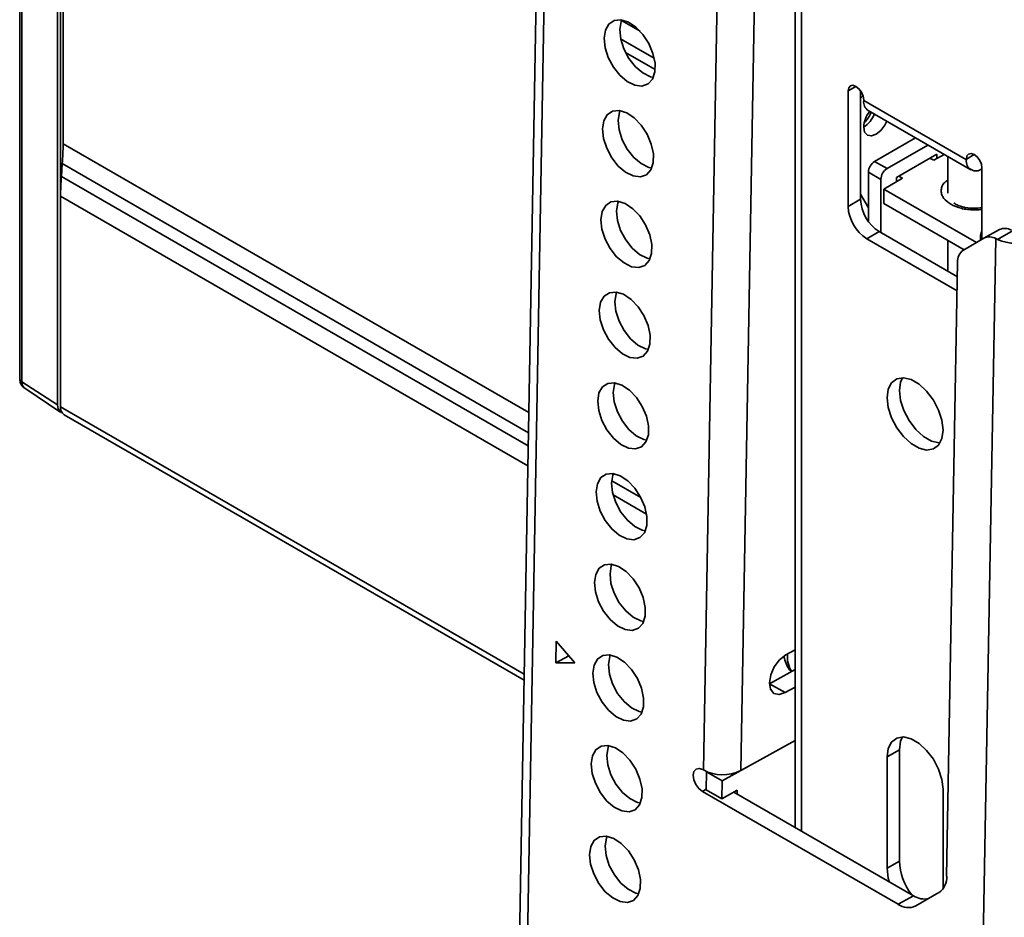
# Model space of a CAD drawing. Units: millimetres. Extents: x 10 to 410, y 10 to 268.
# Drawn here: x 15 to 18, y 206 to 209 of the extents above; entities that cross this region are included whole.
import ezdxf

# ---------------------------------------------------------------- set-up
doc = ezdxf.new("R2010")
doc.units = ezdxf.units.MM

msp = doc.modelspace()

# ---------------------------------------------------------------- linework, layer by layer
at = {"color": 7, "linetype": 'Continuous', "lineweight": 35}
for p, q in [((15.3542, 210.1219), (15.3542, 207.5077)), ((15.3606, 207.498), (15.3606, 210.1122)), ((15.462, 207.433), (15.462, 210.0472)), ((15.4702, 207.4377), (15.4702, 210.0519)), ((16.8394, 209.583), (16.6755, 200.4063)), ((16.8614, 209.5523), (16.6975, 200.3756)), ((17.5566, 209.3843), (17.5566, 206.232)), ((15.4775, 209.303), (15.4775, 208.1746)), ((17.2962, 206.3949), (17.3475, 209.2716)), ((17.4022, 206.3936), (17.4536, 209.2704)), ((17.7075, 207.9962), (17.7075, 208.3248)), ((17.7428, 208.3248), (17.7428, 208.0166)), ((17.7517, 208.2973), (17.7517, 208.2993)), ((18.0433, 208.1289), (17.7517, 208.2973)), ((17.7646, 208.2686), (18.0563, 208.1003)), ((17.7826, 208.1243), (17.8986, 208.1913)), ((17.9339, 208.1709), (17.8179, 208.1039)), ((17.9594, 208.1448), (17.8445, 208.0784)), ((17.9505, 208.1274), (17.9799, 208.1444)), ((17.9594, 208.1325), (17.9594, 208.1448)), ((15.4726, 208.0818), (15.4753, 208.1179)), ((17.8179, 208.1039), (17.7826, 208.1243)), ((17.9399, 208.1335), (17.9505, 208.1274)), ((17.9904, 208.1383), (17.9904, 208.0337)), ((18.0433, 208.1309), (18.0433, 208.1289)), ((17.8003, 208.0733), (17.7649, 208.0937)), ((17.7649, 207.9541), (17.7649, 208.0937)), ((18.0875, 208.1054), (18.0875, 207.9028)), ((17.8003, 207.9222), (17.8003, 208.0733)), ((17.8091, 208.0458), (17.8621, 208.0764)), ((17.8445, 208.0784), (17.8445, 208.0662)), ((17.8621, 208.0764), (17.8515, 208.0825)), ((17.7428, 208.0309), (17.7649, 207.9928)), ((18.0722, 207.8939), (17.8091, 208.0458)), ((17.8091, 208.0458), (17.8091, 208.0049)), ((15.4704, 208.0251), (15.4704, 207.4272)), ((17.7075, 207.9962), (17.7428, 208.0166)), ((18.0368, 207.8735), (17.8091, 208.0049)), ((17.7605, 207.9043), (17.7959, 207.9247)), ((17.7959, 207.9247), (18.0177, 207.7966)), ((18.1375, 207.9306), (18.0933, 207.9061)), ((18.1313, 207.9027), (18.1764, 207.9276)), ((18.017, 207.7562), (17.7605, 207.9043)), ((17.9904, 207.9003), (17.9904, 207.8124)), ((18.0933, 207.9061), (18.0348, 207.8723)), ((18.0686, 204.6468), (18.1268, 207.9049)), ((18.0831, 207.91), (18.0831, 207.9002)), ((18.1268, 207.9049), (18.1313, 207.9027)), ((18.0185, 207.8376), (17.9873, 206.0929)), ((15.3606, 207.498), (15.462, 207.433)), ((15.3685, 207.4795), (15.4713, 207.411)), ((15.4704, 207.4345), (15.4702, 207.4377)), ((15.4807, 207.4043), (16.7871, 206.6502)), ((16.8774, 206.6992), (16.8785, 206.761)), ((16.8785, 206.761), (16.931, 206.6995)), ((16.914, 206.7194), (16.8774, 206.6992)), ((17.5566, 206.7363), (17.5306, 206.7219)), ((16.931, 206.6995), (16.8774, 206.6992)), ((17.4845, 206.6402), (17.5566, 206.6801)), ((17.5287, 206.6147), (17.4845, 206.6402)), ((17.5287, 206.6147), (17.5566, 206.6301)), ((17.3492, 206.3643), (17.5566, 206.479)), ((17.5566, 206.479), (17.4022, 206.3936)), ((17.8179, 206.432), (17.8533, 206.4524)), ((17.8533, 206.4524), (17.8533, 206.136)), ((17.8179, 206.1156), (17.8179, 206.432)), ((17.2962, 206.3949), (17.2944, 206.3959)), ((17.3041, 206.3383), (17.305, 206.3898)), ((17.305, 206.3898), (17.3057, 206.3902)), ((17.305, 206.3898), (17.3492, 206.3643)), ((17.3483, 206.3127), (17.3492, 206.3643)), ((17.8491, 206.0132), (17.2933, 206.3341)), ((17.3041, 206.3383), (17.3483, 206.3127)), ((17.3925, 206.3372), (17.3483, 206.3127)), ((17.8933, 206.0376), (17.3832, 206.3321)), ((17.3923, 206.3269), (17.3925, 206.3372)), ((17.977, 206.3401), (17.977, 206.0571)), ((17.8179, 206.1156), (17.8533, 206.136)), ((17.9655, 206.0466), (17.8996, 206.0085)), ((17.8491, 206.0132), (17.8933, 206.0376))]:
    msp.add_line(p, q, dxfattribs=at)
at = {"color": 8, "linetype": 'Continuous', "lineweight": 35}
for p, q in [((17.5749, 206.2215), (17.5749, 209.3587)), ((17.1166, 208.494), (17.0634, 208.5247)), ((17.0612, 208.473), (17.1565, 208.418)), ((17.0751, 208.4336), (17.1592, 208.3851)), ((17.7075, 208.3248), (17.7296, 208.3376)), ((15.4775, 208.1746), (16.8006, 207.4107)), ((18.0654, 208.1437), (18.0433, 208.1309)), ((16.7996, 207.3534), (15.4753, 208.1179)), ((16.7989, 207.3161), (15.4726, 208.0818)), ((16.7979, 207.2588), (15.4704, 208.0251)), ((18.0875, 207.9075), (18.0831, 207.91)), ((15.4704, 207.4377), (15.4702, 207.4377)), ((16.7874, 206.6669), (15.4704, 207.4272)), ((17.1188, 207.1691), (17.0361, 207.2169)), ((17.1349, 207.1222), (17.0399, 207.1771)), ((17.3041, 206.3401), (17.2933, 206.3341))]:
    msp.add_line(p, q, dxfattribs=at)
at = {"color": 7, "linetype": 'Continuous', "lineweight": 35, "flags": 128}
for points in [[(17.0145, 208.4743), (17.0182, 208.4973), (17.0279, 208.5146), (17.043, 208.5246), (17.0619, 208.5264), (17.0831, 208.5199), (17.1046, 208.5056), (17.1245, 208.4847), (17.1411, 208.4593), (17.1529, 208.4314), (17.1589, 208.4037), (17.1584, 208.3785), (17.1516, 208.3581), (17.1391, 208.3443), (17.1219, 208.3383), (17.1016, 208.3407), (17.0801, 208.3512), (17.0591, 208.369), (17.0406, 208.3924), (17.0262, 208.4194), (17.0173, 208.4475), (17.0145, 208.4743)], [(17.064, 208.5261), (17.0623, 208.5218), (17.0587, 208.4987)], [(17.0587, 208.4987), (17.0615, 208.4719), (17.0704, 208.4438), (17.0848, 208.4169), (17.1033, 208.3935), (17.1242, 208.3757), (17.1458, 208.3651), (17.1541, 208.3632)], [(17.7075, 208.3248), (17.7091, 208.3336), (17.7139, 208.3391), (17.7211, 208.3405), (17.7296, 208.3376), (17.738, 208.3308), (17.7452, 208.3211), (17.75, 208.31), (17.7517, 208.2993)], [(17.7495, 208.3114), (17.749, 208.3109), (17.7428, 208.3037)], [(17.0099, 208.2165), (17.0136, 208.2396), (17.0233, 208.2569), (17.0384, 208.2669), (17.0573, 208.2687), (17.0785, 208.2621), (17.1, 208.2478), (17.1199, 208.227), (17.1365, 208.2015), (17.1483, 208.1736), (17.1543, 208.1459), (17.1538, 208.1207), (17.147, 208.1003), (17.1345, 208.0865), (17.1173, 208.0805), (17.097, 208.0829), (17.0754, 208.0935), (17.0545, 208.1112), (17.036, 208.1346), (17.0216, 208.1616), (17.0127, 208.1897), (17.0099, 208.2165)], [(17.0594, 208.2684), (17.0577, 208.264), (17.0541, 208.2409)], [(17.0541, 208.2409), (17.0568, 208.2142), (17.0658, 208.186), (17.0802, 208.1591), (17.0987, 208.1357), (17.1196, 208.1179), (17.1412, 208.1074), (17.1495, 208.1054)], [(17.8172, 208.2383), (17.812, 208.2277), (17.8005, 208.2122), (17.787, 208.2013), (17.7735, 208.1966), (17.762, 208.1988), (17.7543, 208.2076), (17.7517, 208.2217)], [(18.0433, 208.1309), (18.045, 208.1397), (18.0498, 208.1452), (18.057, 208.1466), (18.0654, 208.1437), (18.0739, 208.1369), (18.0811, 208.1272), (18.0859, 208.1161), (18.0875, 208.1054)], [(17.0053, 207.9587), (17.009, 207.9818), (17.0187, 207.9991), (17.0338, 208.0091), (17.0527, 208.0109), (17.0739, 208.0043), (17.0954, 207.99), (17.1153, 207.9692), (17.1319, 207.9437), (17.1437, 207.9159), (17.1497, 207.8881), (17.1492, 207.8629), (17.1424, 207.8425), (17.1299, 207.8287), (17.1127, 207.8227), (17.0924, 207.8252), (17.0708, 207.8357), (17.0499, 207.8535), (17.0314, 207.8769), (17.017, 207.9038), (17.0081, 207.932), (17.0053, 207.9587)], [(17.0548, 208.0106), (17.0531, 208.0062), (17.0495, 207.9832)], [(17.0495, 207.9832), (17.0522, 207.9564), (17.0612, 207.9283), (17.0756, 207.9013), (17.0941, 207.8779), (17.115, 207.8601), (17.1366, 207.8496), (17.1449, 207.8476)], [(17.0007, 207.701), (17.0043, 207.724), (17.0141, 207.7413), (17.0292, 207.7513), (17.0481, 207.7531), (17.0693, 207.7466), (17.0908, 207.7322), (17.1107, 207.7114), (17.1273, 207.686), (17.1391, 207.6581), (17.1451, 207.6303), (17.1446, 207.6051), (17.1378, 207.5847), (17.1253, 207.5709), (17.1081, 207.565), (17.0878, 207.5674), (17.0662, 207.5779), (17.0453, 207.5957), (17.0268, 207.6191), (17.0124, 207.6461), (17.0035, 207.6742), (17.0007, 207.701)], [(17.0502, 207.7528), (17.0485, 207.7485), (17.0449, 207.7254)], [(17.0449, 207.7254), (17.0476, 207.6986), (17.0566, 207.6705), (17.071, 207.6435), (17.0895, 207.6201), (17.1104, 207.6024), (17.132, 207.5918), (17.1403, 207.5899)], [(17.8179, 207.4527), (17.8212, 207.4767), (17.8306, 207.495), (17.8454, 207.5062), (17.8645, 207.5094), (17.8862, 207.5042), (17.9088, 207.4911), (17.9305, 207.4712), (17.9496, 207.4461), (17.9644, 207.4178), (17.9738, 207.3886), (17.977, 207.3608), (17.9738, 207.3368), (17.9644, 207.3184), (17.9496, 207.3072), (17.9305, 207.3041), (17.9088, 207.3093), (17.8862, 207.3223), (17.8645, 207.3423), (17.8454, 207.3674), (17.8306, 207.3957), (17.8212, 207.4249), (17.8179, 207.4527)], [(17.8618, 207.5094), (17.8565, 207.4971), (17.8533, 207.4731)], [(16.9961, 207.4432), (16.9997, 207.4663), (17.0095, 207.4835), (17.0245, 207.4935), (17.0435, 207.4953), (17.0646, 207.4888), (17.0862, 207.4745), (17.1061, 207.4536), (17.1227, 207.4282), (17.1345, 207.4003), (17.1405, 207.3726), (17.14, 207.3474), (17.1332, 207.327), (17.1207, 207.3132), (17.1035, 207.3072), (17.0832, 207.3096), (17.0616, 207.3202), (17.0407, 207.3379), (17.0222, 207.3613), (17.0078, 207.3883), (16.9989, 207.4164), (16.9961, 207.4432)], [(17.0456, 207.495), (17.0439, 207.4907), (17.0403, 207.4676)], [(17.8533, 207.4731), (17.8565, 207.4453), (17.8659, 207.4161), (17.8808, 207.3878), (17.8998, 207.3627), (17.9215, 207.3428), (17.9442, 207.3297), (17.9659, 207.3245), (17.9686, 207.3244)], [(17.0403, 207.4676), (17.043, 207.4409), (17.052, 207.4127), (17.0664, 207.3858), (17.0849, 207.3624), (17.1058, 207.3446), (17.1274, 207.3341), (17.1357, 207.3321)], [(16.9915, 207.1854), (16.9951, 207.2085), (17.0049, 207.2258), (17.0199, 207.2358), (17.0389, 207.2376), (17.06, 207.231), (17.0816, 207.2167), (17.1015, 207.1959), (17.1181, 207.1704), (17.1299, 207.1426), (17.1358, 207.1148), (17.1354, 207.0896), (17.1286, 207.0692), (17.1161, 207.0554), (17.0989, 207.0494), (17.0786, 207.0518), (17.057, 207.0624), (17.0361, 207.0802), (17.0176, 207.1036), (17.0032, 207.1305), (16.9943, 207.1586), (16.9915, 207.1854)], [(17.041, 207.2373), (17.0393, 207.2329), (17.0357, 207.2099)], [(17.0357, 207.2099), (17.0384, 207.1831), (17.0474, 207.155), (17.0618, 207.128), (17.0803, 207.1046), (17.1012, 207.0868), (17.1228, 207.0763), (17.1311, 207.0743)], [(16.9869, 206.9276), (16.9905, 206.9507), (17.0003, 206.968), (17.0153, 206.978), (17.0343, 206.9798), (17.0554, 206.9732), (17.077, 206.9589), (17.0969, 206.9381), (17.1135, 206.9126), (17.1253, 206.8848), (17.1312, 206.857), (17.1308, 206.8318), (17.124, 206.8114), (17.1115, 206.7976), (17.0943, 206.7917), (17.074, 206.7941), (17.0524, 206.8046), (17.0315, 206.8224), (17.013, 206.8458), (16.9986, 206.8727), (16.9896, 206.9009), (16.9869, 206.9276)], [(17.0364, 206.9795), (17.0347, 206.9752), (17.0311, 206.9521)], [(17.0311, 206.9521), (17.0338, 206.9253), (17.0428, 206.8972), (17.0572, 206.8702), (17.0757, 206.8468), (17.0966, 206.8291), (17.1182, 206.8185), (17.1265, 206.8165)], [(16.9823, 206.6699), (16.9859, 206.6929), (16.9957, 206.7102), (17.0107, 206.7202), (17.0297, 206.722), (17.0508, 206.7155), (17.0723, 206.7012), (17.0923, 206.6803), (17.1089, 206.6549), (17.1207, 206.627), (17.1266, 206.5993), (17.1262, 206.5741), (17.1194, 206.5537), (17.1069, 206.5399), (17.0897, 206.5339), (17.0694, 206.5363), (17.0478, 206.5468), (17.0269, 206.5646), (17.0084, 206.588), (16.994, 206.615), (16.985, 206.6431), (16.9823, 206.6699)], [(17.0318, 206.7217), (17.0301, 206.7174), (17.0265, 206.6943)], [(17.5306, 206.7219), (17.5129, 206.7081), (17.4978, 206.6882), (17.4875, 206.6653), (17.4837, 206.6429), (17.4868, 206.6243), (17.4964, 206.6124), (17.5111, 206.609), (17.5287, 206.6147)], [(17.0265, 206.6943), (17.0292, 206.6675), (17.0382, 206.6394), (17.0526, 206.6125), (17.071, 206.5891), (17.092, 206.5713), (17.1136, 206.5607), (17.1219, 206.5588)], [(16.9777, 206.4121), (16.9813, 206.4352), (16.9911, 206.4525), (17.0061, 206.4625), (17.0251, 206.4643), (17.0462, 206.4577), (17.0677, 206.4434), (17.0877, 206.4226), (17.1043, 206.3971), (17.1161, 206.3693), (17.122, 206.3415), (17.1216, 206.3163), (17.1148, 206.2959), (17.1022, 206.2821), (17.0851, 206.2761), (17.0648, 206.2785), (17.0432, 206.2891), (17.0223, 206.3068), (17.0038, 206.3302), (16.9894, 206.3572), (16.9804, 206.3853), (16.9777, 206.4121)], [(17.8179, 206.432), (17.8212, 206.456), (17.8306, 206.4744), (17.8454, 206.4856), (17.8645, 206.4887), (17.8862, 206.4835), (17.9088, 206.4705), (17.9305, 206.4505), (17.9496, 206.4254), (17.9644, 206.3971), (17.9738, 206.3679), (17.977, 206.3401)], [(17.8618, 206.4888), (17.8565, 206.4764), (17.8533, 206.4524)], [(17.0272, 206.464), (17.0255, 206.4596), (17.0218, 206.4365)], [(17.0218, 206.4365), (17.0246, 206.4098), (17.0336, 206.3816), (17.048, 206.3547), (17.0664, 206.3313), (17.0874, 206.3135), (17.109, 206.303), (17.1173, 206.301)], [(17.2933, 206.3341), (17.2832, 206.3423), (17.2747, 206.354), (17.2691, 206.3673), (17.2673, 206.3803), (17.2696, 206.391), (17.2755, 206.3977), (17.2842, 206.3994), (17.2944, 206.3959)], [(16.9731, 206.1543), (16.9767, 206.1774), (16.9865, 206.1947), (17.0015, 206.2047), (17.0205, 206.2065), (17.0416, 206.1999), (17.0631, 206.1856), (17.0831, 206.1648), (17.0997, 206.1393), (17.1115, 206.1115), (17.1174, 206.0837), (17.117, 206.0585), (17.1102, 206.0381), (17.0976, 206.0243), (17.0805, 206.0184), (17.0602, 206.0208), (17.0386, 206.0313), (17.0177, 206.0491), (16.9992, 206.0725), (16.9848, 206.0994), (16.9758, 206.1276), (16.9731, 206.1543)], [(17.0226, 206.2062), (17.0209, 206.2018), (17.0172, 206.1788)], [(17.0172, 206.1788), (17.02, 206.152), (17.029, 206.1239), (17.0434, 206.0969), (17.0618, 206.0735), (17.0828, 206.0558), (17.1044, 206.0452), (17.1127, 206.0432)], [(17.8237, 206.0778), (17.8212, 206.0878), (17.8179, 206.1156)]]:
    msp.add_lwpolyline(points, dxfattribs=at)
at = {"color": 7, "linetype": 'Continuous', "lineweight": 35}
for centre, radius, start, end in [((17.7814, 208.2935), 0.03, 172.7442, 235.9436), ((17.829, 208.2179), 0.0775, 141.2711, 177.1564), ((17.7096, 208.2868), 0.0775, 302.8425, 338.7351), ((17.6965, 208.2943), 0.0823, 313.5053, 338.2298), ((14.7219, 208.1752), 0.7555, 355.6482, 359.9524), ((17.8033, 208.092), 0.0384, 122.6055, 177.3945), ((18.0703, 208.1245), 0.0273, 170.786, 309.2033), ((17.8387, 208.0716), 0.0384, 122.6055, 177.3945), ((16.2259, 208.0245), 0.7555, 175.6482, 179.9524), ((17.858, 208.0218), 0.1153, 182.6055, 237.3945), ((17.8226, 208.0014), 0.1153, 182.6055, 237.3945), ((18.1187, 207.9089), 0.0356, 151.0875, 178.1289), ((18.1531, 207.8984), 0.0357, 59.8186, 115.8946), ((18.1089, 207.874), 0.0357, 59.8186, 115.8946), ((18.1809, 208.0104), 0.1186, 245.2528, 295.9852), ((18.0574, 207.8405), 0.0391, 125.4229, 184.315), ((15.4873, 207.4307), 0.0254, 174.7926, 231.0788), ((15.4941, 207.4241), 0.0239, 172.6245, 236.0633), ((17.6067, 206.7161), 0.0719, 173.297, 214.7334), ((17.3505, 206.499), 0.1174, 242.4591, 296.1553), ((18.0255, 206.1441), 0.1724, 182.6985, 216.6701), ((17.9354, 206.089), 0.0521, 305.4229, 4.315), ((17.9237, 206.0819), 0.0537, 235.5689, 283.6793), ((17.8784, 206.0544), 0.0506, 234.6134, 294.7277)]:
    msp.add_arc(centre, radius, start, end, dxfattribs=at)
at = {"color": 8, "linetype": 'Continuous', "lineweight": 35}
for centre, radius, start, end in [((15.3662, 207.5086), 0.012, 184.7184, 242.525), ((15.3818, 207.4961), 0.0213, 174.7926, 231.0788)]:
    msp.add_arc(centre, radius, start, end, dxfattribs=at)
for points, knots in [([(17.9904, 208.0715), (17.9864, 208.0685), (17.9784, 208.0626), (17.9731, 208.0517), (17.971, 208.0407), (17.9731, 208.0296), (17.9802, 208.0159), (17.9917, 208.0077), (17.9991, 208.0024)], [0, 0, 0, 0, 0.149657, 0.293781, 0.440963, 0.588146, 0.73227, 1, 1, 1, 1]), ([(17.9991, 208.0024), (18.0084, 207.9981), (18.0226, 207.9915), (18.0463, 207.9873), (18.0654, 207.9863), (18.0795, 207.9867), (18.0866, 207.988), (18.0875, 207.9882)], [0, 0, 0, 0, 0.367105, 0.564724, 0.766537, 0.96835, 1, 1, 1, 1])]:
    msp.add_open_spline(points, degree=3, knots=knots, dxfattribs=at)
at = {"color": 7, "linetype": 'Continuous', "lineweight": 35}
for points, knots in [([(18.0654, 207.9911), (18.0572, 207.9915), (18.0458, 207.9921), (18.0308, 207.9956), (18.02, 207.9992), (18.0115, 208.0034), (18.0084, 208.0058), (18.0075, 208.0065)], [0, 0, 0, 0, 0.354866, 0.49039, 0.708009, 0.921243, 1, 1, 1, 1]), ([(18.0875, 207.993), (18.0874, 207.9929), (18.0805, 207.9914), (18.0729, 207.9913), (18.0654, 207.9911)], [0, 0, 0, 0, 0.023883, 1, 1, 1, 1]), ([(15.3544, 207.5077), (15.3545, 207.5048), (15.3547, 207.4983), (15.3589, 207.4889), (15.3639, 207.482), (15.368, 207.4801), (15.3686, 207.4798)], [0, 0, 0, 0, 0.259834, 0.592626, 0.933873, 1, 1, 1, 1]), ([(17.5258, 206.7181), (17.526, 206.7159), (17.5269, 206.7069), (17.5329, 206.6927), (17.5399, 206.6798), (17.5461, 206.6753), (17.5468, 206.6747)], [0, 0, 0, 0, 0.131389, 0.532695, 0.942622, 1, 1, 1, 1])]:
    msp.add_open_spline(points, degree=3, knots=knots, dxfattribs=at)

doc.saveas('drawing.dxf')
